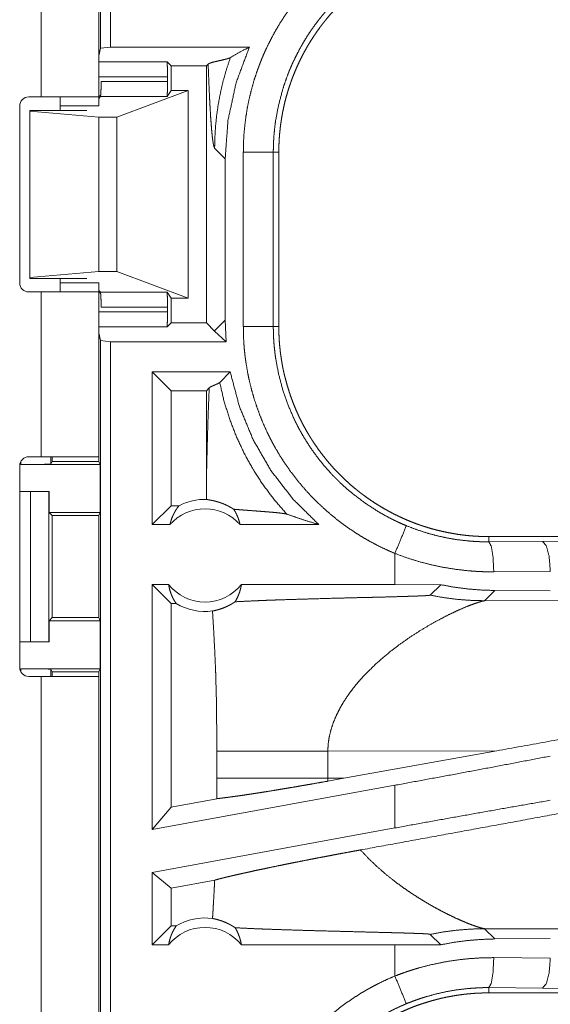
# Model space of a CAD drawing. Units: inches. Extents: x 23 to 149, y 8 to 132.
# Drawn here: x 34 to 35, y 44 to 46 of the extents above; entities that cross this region are included whole.
import ezdxf

# ---------------------------------------------------------------- set-up
doc = ezdxf.new("R2010")
doc.units = ezdxf.units.IN
doc.header["$MEASUREMENT"] = 0
doc.layers.add('Trimetric', color=7, linetype='Continuous', true_color=0xffffff)

msp = doc.modelspace()

# ---------------------------------------------------------------- linework, layer by layer
at = {"layer": 'Trimetric', "color": 18, "linetype": 'Continuous', "lineweight": 18}
for p, q in [((34.618, 45.8849), (34.618, 47.2644)), ((34.6347, 47.2665), (34.6347, 45.887)), ((34.5189, 46.5885), (34.5189, 45.804)), ((34.6149, 45.804), (34.6149, 46.5885)), ((34.618, 45.8849), (34.6149, 45.8724)), ((34.6347, 45.887), (34.618, 45.8849)), ((34.6347, 45.887), (34.8659, 45.887)), ((34.6149, 45.8624), (34.7287, 45.8624)), ((34.7287, 45.8624), (34.7355, 45.8556)), ((34.7972, 45.8586), (34.7942, 45.8556)), ((34.7355, 45.8556), (34.7942, 45.8556)), ((34.7355, 45.8556), (34.7355, 45.8145)), ((34.7942, 45.8556), (34.7942, 45.4274)), ((34.7296, 45.8374), (34.6149, 45.8374)), ((34.619, 45.8294), (34.7296, 45.8294)), ((34.7296, 45.8374), (34.7296, 45.8294)), ((34.6449, 45.7701), (34.764, 45.8145)), ((34.7355, 45.8145), (34.7287, 45.8044)), ((34.764, 45.8145), (34.7355, 45.8145)), ((34.764, 45.8145), (34.764, 45.4685)), ((34.4984, 45.804), (34.5189, 45.804)), ((34.6149, 45.8056), (34.6181, 45.8056)), ((34.6177, 45.8044), (34.6149, 45.8015)), ((34.7287, 45.8044), (34.6177, 45.8044)), ((34.4834, 45.494), (34.4834, 45.789)), ((34.5, 45.7815), (34.5, 45.78)), ((34.5949, 45.7815), (34.5, 45.7815)), ((34.5, 45.78), (34.5, 45.5031)), ((34.5, 45.78), (34.6149, 45.7701)), ((34.5509, 45.789), (34.6149, 45.789)), ((34.5509, 45.7815), (34.5509, 45.789)), ((34.6149, 45.7701), (34.6149, 45.513)), ((34.6149, 45.7701), (34.6449, 45.7701)), ((34.6449, 45.7701), (34.6449, 45.513)), ((34.808, 45.7187), (34.8256, 45.701)), ((34.8558, 45.4213), (34.8558, 45.7117)), ((34.9057, 45.7117), (34.9057, 45.4213)), ((34.9057, 45.7117), (34.9149, 45.7117)), ((34.9149, 45.4213), (34.9149, 45.7117)), ((34.8256, 45.432), (34.8256, 45.701)), ((34.5, 45.5031), (34.6149, 45.513)), ((34.5, 45.5015), (34.5, 45.5031)), ((34.5949, 45.5015), (34.5, 45.5015)), ((34.5509, 45.494), (34.5509, 45.5015)), ((34.6149, 45.513), (34.6449, 45.513)), ((34.6449, 45.513), (34.764, 45.4685)), ((34.5509, 45.494), (34.6149, 45.494)), ((34.6177, 45.4787), (34.6149, 45.4815)), ((34.5189, 45.479), (34.4984, 45.479)), ((34.5189, 45.479), (34.5189, 45.2045)), ((34.6149, 45.2045), (34.6149, 45.479)), ((34.6181, 45.4774), (34.6149, 45.4774)), ((34.6177, 45.4787), (34.7287, 45.4787)), ((34.7355, 45.4685), (34.7287, 45.4787)), ((34.764, 45.4685), (34.7355, 45.4685)), ((34.7355, 45.4685), (34.7355, 45.4274)), ((34.7296, 45.4537), (34.619, 45.4537)), ((34.7296, 45.4537), (34.7296, 45.4457)), ((34.6149, 45.4457), (34.7296, 45.4457)), ((34.7287, 45.4207), (34.6149, 45.4207)), ((34.7287, 45.4207), (34.7355, 45.4274)), ((34.7355, 45.4274), (34.7942, 45.4274)), ((34.8077, 45.414), (34.7942, 45.4274)), ((34.8256, 45.432), (34.808, 45.4144)), ((34.8271, 45.396), (34.8256, 45.432)), ((34.9057, 45.4213), (34.9149, 45.4213)), ((34.618, 45.3981), (34.6149, 45.4107)), ((34.8271, 45.396), (34.808, 45.4136)), ((34.618, 45.3981), (34.6347, 45.396)), ((34.618, 44.0186), (34.618, 45.3981)), ((34.8271, 45.396), (34.6347, 45.396)), ((34.6347, 45.396), (34.6347, 44.0165)), ((34.8339, 45.346), (34.7041, 45.346)), ((34.7355, 45.3146), (34.7041, 45.346)), ((34.7041, 45.0915), (34.7041, 45.346)), ((34.8164, 45.3285), (34.8339, 45.346)), ((34.7942, 45.3146), (34.799, 45.3194)), ((34.7942, 45.3146), (34.7355, 45.3146)), ((34.7355, 45.3146), (34.7355, 45.123)), ((34.7942, 45.3146), (34.7942, 45.1604)), ((34.5189, 45.2045), (34.4984, 45.2045)), ((34.5352, 45.2045), (34.5352, 45.1924)), ((34.5374, 45.2045), (34.5374, 45.1968)), ((34.6149, 45.2045), (34.6149, 45.1968)), ((34.4834, 45.1895), (34.4834, 44.8535)), ((34.4852, 45.1915), (34.4852, 45.1967)), ((34.4852, 45.1915), (34.6175, 45.1915)), ((34.5374, 45.1968), (34.5352, 45.1924)), ((34.5374, 45.1968), (34.6149, 45.1968)), ((34.6175, 45.1915), (34.6149, 45.1968)), ((34.6175, 45.1915), (34.6175, 45.1115)), ((34.4834, 45.1465), (34.5014, 45.1465)), ((34.5014, 44.8965), (34.5014, 45.1465)), ((34.5014, 45.1465), (34.532, 45.1465)), ((34.532, 45.1465), (34.532, 44.8965)), ((34.532, 45.1465), (34.5323, 45.1465)), ((34.5323, 45.1465), (34.5323, 45.1115)), ((34.7355, 45.123), (34.7041, 45.0915)), ((34.7487, 45.123), (34.7355, 45.123)), ((34.5323, 45.1115), (34.5374, 45.1065)), ((34.5323, 45.1115), (34.6175, 45.1115)), ((34.5374, 45.1065), (34.5374, 44.9366)), ((34.5374, 45.1065), (34.615, 45.1065)), ((34.615, 45.1065), (34.6175, 45.1115)), ((34.615, 44.9366), (34.615, 45.1065)), ((34.7337, 45.0915), (34.7041, 45.0915)), ((34.9815, 45.0915), (34.8504, 45.0915)), ((35.2647, 45.0628), (35.2647, 45.0715)), ((40.7961, 45.0715), (35.2647, 45.0715)), ((35.2647, 45.0628), (35.3541, 45.0635)), ((35.3541, 45.0635), (36.0328, 45.0699)), ((35.1082, 45.0435), (35.1082, 44.9915)), ((35.367, 45.0135), (35.2729, 45.0129)), ((34.7314, 44.9915), (34.7041, 44.9915)), ((34.7041, 44.5834), (34.7041, 44.9915)), ((34.7355, 44.9601), (34.7041, 44.9915)), ((35.1082, 44.9915), (34.8526, 44.9915)), ((35.1845, 44.9914), (35.1082, 44.9915)), ((35.1671, 44.974), (35.1845, 44.9914)), ((35.2577, 44.9647), (35.2749, 44.9818)), ((35.367, 44.9811), (35.2749, 44.9818)), ((34.7439, 44.9601), (34.7355, 44.9601)), ((34.7355, 44.9601), (34.7355, 44.6211)), ((35.7346, 44.9661), (35.2577, 44.9647)), ((34.5374, 44.9366), (34.5323, 44.9315)), ((34.5323, 44.9315), (34.5323, 44.8965)), ((34.5323, 44.9315), (34.6175, 44.9315)), ((34.5374, 44.9366), (34.615, 44.9366)), ((34.615, 44.9366), (34.6175, 44.9315)), ((34.6175, 44.9315), (34.6175, 44.8515)), ((34.4834, 44.8965), (34.5014, 44.8965)), ((34.532, 44.8965), (34.5014, 44.8965)), ((34.5323, 44.8965), (34.532, 44.8965)), ((34.4852, 44.8515), (34.6175, 44.8515)), ((34.4852, 44.8463), (34.4852, 44.8515)), ((34.5352, 44.8506), (34.5374, 44.8463)), ((34.5352, 44.8506), (34.5352, 44.8385)), ((34.5374, 44.8463), (34.6149, 44.8463)), ((34.5374, 44.8463), (34.5374, 44.8385)), ((34.6175, 44.8515), (34.6149, 44.8463)), ((34.6149, 44.8463), (34.6149, 44.8385)), ((34.4984, 44.8385), (34.5189, 44.8385)), ((34.5189, 44.8385), (34.5189, 43.4545)), ((34.6149, 43.4545), (34.6149, 44.8385)), ((34.8116, 44.714), (34.8116, 44.6691)), ((34.9965, 44.714), (35.278, 44.7148)), ((34.9965, 44.6691), (34.9965, 44.714)), ((35.0232, 44.669), (35.278, 44.7148)), ((35.0232, 44.669), (34.9965, 44.6691)), ((35.0232, 44.669), (34.9966, 44.6642)), ((35.1082, 44.6573), (34.7041, 44.5834)), ((35.1082, 44.6573), (35.1082, 44.5862)), ((34.8115, 44.635), (34.7355, 44.6211)), ((34.7355, 44.6211), (34.7041, 44.5834)), ((35.1082, 44.5862), (34.7041, 44.5122)), ((34.7041, 44.3915), (34.7041, 44.5122)), ((34.7355, 44.486), (34.7041, 44.5122)), ((34.8081, 44.4993), (34.7355, 44.486)), ((34.7355, 44.486), (34.7355, 44.423)), ((34.7355, 44.423), (34.7041, 44.3915)), ((34.7439, 44.423), (34.7355, 44.423)), ((35.2749, 44.4013), (35.2577, 44.4184)), ((35.2577, 44.4184), (35.7346, 44.4169)), ((35.1671, 44.409), (35.1845, 44.3916)), ((35.2749, 44.4013), (35.367, 44.402)), ((34.7314, 44.3915), (34.7041, 44.3915)), ((35.1082, 44.3915), (34.8526, 44.3915)), ((35.1845, 44.3916), (35.1082, 44.3915)), ((35.1082, 44.3915), (35.1082, 44.3396)), ((35.2729, 44.3702), (35.367, 44.3695)), ((35.3541, 44.3195), (35.2647, 44.3202)), ((35.2647, 44.3202), (35.2647, 44.3115)), ((36.0328, 44.3132), (35.3541, 44.3195)), ((41.04, 44.3115), (35.2647, 44.3115))]:
    msp.add_line(p, q, dxfattribs=at)
for centre, radius, start, end in [((34.4984, 45.789), 0.015, 90, 180), ((34.4984, 45.494), 0.015, 180, 270), ((34.4984, 45.1895), 0.015, 90, 180), ((34.792, 45.0402), 0.0934, 88.4952, 117.645), ((34.792, 45.0402), 0.0777, 41.3424, 138.6576), ((34.792, 45.0402), 0.0777, 218.744, 321.256), ((34.792, 45.0402), 0.0934, 238.9768, 277.6574), ((34.4984, 44.8535), 0.015, 180, 270), ((34.792, 44.3429), 0.0934, 82.3426, 121.0232), ((34.792, 44.3429), 0.0777, 38.744, 141.256)]:
    msp.add_arc(centre, radius, start, end, dxfattribs=at)
for points, knots in [([(34.8558, 45.7117), (34.856, 45.7269), (34.8569, 45.7419), (34.8583, 45.7569), (34.8602, 45.7717), (34.8626, 45.7864), (34.8656, 45.801), (34.8692, 45.8155), (34.8732, 45.83), (34.8778, 45.8443), (34.883, 45.8585), (34.8844, 45.862), (34.8858, 45.8655), (34.8872, 45.869), (34.8887, 45.8725), (34.8917, 45.8795), (34.8949, 45.8863), (34.9016, 45.8998), (34.9087, 45.913), (34.9163, 45.9259), (34.9244, 45.9385), (34.9329, 45.9509), (34.942, 45.9629), (34.9467, 45.9688), (34.9515, 45.9747), (34.9539, 45.9776), (34.9564, 45.9804), (34.9589, 45.9833), (34.9614, 45.9861), (34.9718, 45.9971), (34.9825, 46.0077), (34.9936, 46.0179), (35.005, 46.0276), (35.0167, 46.0369), (35.0288, 46.0458), (35.0412, 46.0542), (35.054, 46.0623), (35.0573, 46.0642), (35.0606, 46.0661), (35.0639, 46.068), (35.0672, 46.0698), (35.0739, 46.0734), (35.0806, 46.0769), (35.0943, 46.0835), (35.1082, 46.0895)], [0, 0, 0.031444, 0.062709, 0.09384, 0.124873, 0.155862, 0.186835, 0.217839, 0.248926, 0.280116, 0.311472, 0.319344, 0.327227, 0.335102, 0.342978, 0.35868, 0.374353, 0.405591, 0.436752, 0.467862, 0.498972, 0.530124, 0.561357, 0.577016, 0.592712, 0.600579, 0.608455, 0.61634, 0.624216, 0.655616, 0.686882, 0.718051, 0.749165, 0.780275, 0.811413, 0.842629, 0.873965, 0.881818, 0.88969, 0.897567, 0.905456, 0.921221, 0.936974, 0.96847, 1, 1]), ([(34.9149, 45.7117), (34.915, 45.7204), (34.9153, 45.729), (34.9158, 45.7376), (34.9166, 45.7461), (34.9175, 45.7546), (34.9187, 45.7631), (34.92, 45.7715), (34.9216, 45.7799), (34.9233, 45.7882), (34.9253, 45.7966), (34.9275, 45.8049), (34.9299, 45.8131), (34.9311, 45.8172), (34.9325, 45.8213), (34.9332, 45.8234), (34.9339, 45.8254), (34.9346, 45.8275), (34.9353, 45.8295), (34.9383, 45.8376), (34.9415, 45.8456), (34.9449, 45.8535), (34.9484, 45.8613), (34.9522, 45.869), (34.9561, 45.8766), (34.9602, 45.884), (34.9645, 45.8914), (34.969, 45.8987), (34.9737, 45.9059), (34.9785, 45.9129), (34.9835, 45.9199), (34.9861, 45.9234), (34.9887, 45.9268), (34.9914, 45.9302), (34.9942, 45.9335), (34.9997, 45.9402), (35.0054, 45.9466), (35.0112, 45.9529), (35.0172, 45.959), (35.0233, 45.965), (35.0296, 45.9708), (35.036, 45.9765), (35.0425, 45.982), (35.0492, 45.9873), (35.056, 45.9925), (35.0629, 45.9975), (35.07, 46.0024), (35.0736, 46.0048), (35.0773, 46.0071), (35.0791, 46.0083), (35.0809, 46.0094), (35.0828, 46.0106), (35.0846, 46.0117), (35.0921, 46.016), (35.0996, 46.0202), (35.1072, 46.0241), (35.1149, 46.0279), (35.1227, 46.0314), (35.1305, 46.0348), (35.1384, 46.038), (35.1464, 46.041), (35.1545, 46.0437), (35.1627, 46.0463), (35.1709, 46.0487), (35.1793, 46.0509), (35.1834, 46.052), (35.1877, 46.053), (35.1919, 46.0539), (35.1961, 46.0548), (35.2046, 46.0563), (35.2131, 46.0577), (35.2217, 46.0589), (35.2302, 46.0598), (35.2388, 46.0606), (35.2474, 46.0611), (35.256, 46.0614), (35.2647, 46.0615)], [0, 0, 0.01573, 0.031405, 0.047033, 0.062625, 0.078194, 0.093739, 0.10928, 0.124826, 0.140376, 0.155944, 0.171545, 0.187186, 0.195024, 0.202875, 0.206801, 0.210737, 0.214676, 0.218616, 0.234332, 0.249995, 0.265613, 0.281199, 0.29676, 0.312309, 0.327843, 0.34339, 0.358941, 0.374517, 0.390128, 0.405775, 0.41362, 0.421478, 0.429353, 0.437226, 0.452931, 0.468578, 0.484189, 0.49977, 0.515325, 0.530865, 0.546406, 0.561954, 0.577513, 0.593095, 0.608715, 0.624377, 0.632226, 0.640089, 0.644028, 0.647968, 0.651906, 0.655837, 0.671523, 0.687162, 0.702769, 0.718338, 0.733888, 0.749435, 0.764974, 0.780522, 0.796089, 0.811682, 0.82731, 0.842981, 0.850838, 0.858713, 0.866592, 0.874456, 0.890168, 0.905854, 0.921525, 0.93719, 0.952859, 0.968547, 0.984258, 1, 1]), ([(35.1273, 46.0434), (35.1151, 46.0381), (35.1031, 46.0323), (35.0972, 46.0292), (35.0914, 46.0261), (35.0885, 46.0245), (35.0856, 46.0228), (35.0827, 46.0211), (35.0798, 46.0195), (35.0577, 46.005), (35.0368, 45.9891), (35.0171, 45.9717), (34.9986, 45.9527), (34.9964, 45.9503), (34.9942, 45.9478), (34.992, 45.9452), (34.9899, 45.9427), (34.9857, 45.9376), (34.9815, 45.9324), (34.9736, 45.9219), (34.9661, 45.9111), (34.959, 45.9), (34.9523, 45.8887), (34.9461, 45.8771), (34.9402, 45.8653), (34.9374, 45.8593), (34.9348, 45.8532), (34.9335, 45.8502), (34.9322, 45.8471), (34.931, 45.844), (34.9298, 45.8409), (34.9252, 45.8284), (34.9212, 45.8159), (34.9145, 45.7904), (34.9096, 45.7646), (34.9079, 45.7515), (34.9067, 45.7383), (34.9065, 45.735), (34.9063, 45.7317), (34.9061, 45.7284), (34.906, 45.7251), (34.9058, 45.7184), (34.9057, 45.7117)], [0, 0, 0.031489, 0.062948, 0.078681, 0.094422, 0.102299, 0.110167, 0.118032, 0.125874, 0.188342, 0.250497, 0.312694, 0.375269, 0.383129, 0.391005, 0.398875, 0.406729, 0.422406, 0.438054, 0.469246, 0.500359, 0.531433, 0.562503, 0.593617, 0.624821, 0.640468, 0.656151, 0.664006, 0.671883, 0.679755, 0.687616, 0.71897, 0.750179, 0.812369, 0.874534, 0.905724, 0.937027, 0.944875, 0.952742, 0.960611, 0.968493, 0.984249, 1, 1]), ([(34.8256, 45.701), (34.8302, 45.7647), (34.8437, 45.8272), (34.8659, 45.887)], [0, 0, 0.333382, 0.666714, 1, 1]), ([(34.8659, 45.887), (34.8498, 45.8784), (34.8343, 45.8696)], [0, 0, 0.506079, 1, 1]), ([(34.7287, 45.8624), (34.7291, 45.8587), (34.7294, 45.8496), (34.7296, 45.8374)], [0, 0, 0.146097, 0.510417, 1, 1]), ([(34.8343, 45.8696), (34.8329, 45.8689), (34.8311, 45.8682), (34.8289, 45.8675), (34.8265, 45.8668), (34.8209, 45.8655), (34.8149, 45.8641), (34.809, 45.8627), (34.8037, 45.8614), (34.7996, 45.86), (34.7972, 45.8586)], [0, 0, 0.040091, 0.089788, 0.148137, 0.213977, 0.362035, 0.521035, 0.677432, 0.817608, 0.928795, 1, 1]), ([(34.7972, 45.8586), (34.7978, 45.8441), (34.7983, 45.8302), (34.7989, 45.8168), (34.7995, 45.8041), (34.8001, 45.792), (34.8008, 45.7807), (34.8014, 45.7702), (34.8021, 45.7605), (34.8028, 45.7517), (34.8035, 45.7438), (34.8042, 45.7369), (34.805, 45.7311), (34.8057, 45.7263), (34.8065, 45.7226), (34.8072, 45.72), (34.808, 45.7187)], [0, 0, 0.10311, 0.202436, 0.297585, 0.388211, 0.473969, 0.554491, 0.629433, 0.69845, 0.761202, 0.817348, 0.866573, 0.908594, 0.943107, 0.96989, 0.988803, 1, 1]), ([(34.8343, 45.8696), (34.8279, 45.8505), (34.8225, 45.8313), (34.818, 45.8122), (34.8143, 45.7932), (34.8115, 45.7742), (34.8096, 45.7555), (34.8084, 45.7369), (34.808, 45.7187)], [0, 0, 0.130672, 0.259899, 0.387588, 0.513648, 0.638007, 0.760535, 0.881217, 1, 1]), ([(34.6177, 45.8044), (34.6184, 45.8082), (34.6188, 45.8172), (34.619, 45.8294)], [0, 0, 0.152412, 0.515735, 1, 1]), ([(34.7296, 45.8294), (34.7295, 45.8172), (34.7291, 45.8082), (34.7287, 45.8044)], [0, 0, 0.484926, 0.848515, 1, 1]), ([(34.5189, 45.804), (34.5753, 45.804), (34.6102, 45.804), (34.6149, 45.804)], [0, 0, 0.587806, 0.95107, 1, 1]), ([(34.9057, 45.7117), (34.8985, 45.7117), (34.8558, 45.7117)], [0, 0, 0.145277, 1, 1]), ([(34.6149, 45.479), (34.6102, 45.479), (34.5753, 45.479), (34.5189, 45.479)], [0, 0, 0.04893, 0.412194, 1, 1]), ([(34.619, 45.4537), (34.6188, 45.4658), (34.6184, 45.4749), (34.6177, 45.4787)], [0, 0, 0.484265, 0.847588, 1, 1]), ([(34.7287, 45.4787), (34.7291, 45.4749), (34.7295, 45.4658), (34.7296, 45.4537)], [0, 0, 0.151485, 0.515074, 1, 1]), ([(34.7296, 45.4457), (34.7294, 45.4334), (34.7291, 45.4243), (34.7287, 45.4207)], [0, 0, 0.489583, 0.853903, 1, 1]), ([(35.1082, 45.0435), (35.0943, 45.0496), (35.0808, 45.0561), (35.0675, 45.0631), (35.0545, 45.0705), (35.0419, 45.0784), (35.0295, 45.0868), (35.0174, 45.0956), (35.0057, 45.1049), (34.9942, 45.1146), (34.9831, 45.1248), (34.9803, 45.1274), (34.9776, 45.1301), (34.9749, 45.1327), (34.9723, 45.1354), (34.967, 45.1409), (34.9619, 45.1464), (34.952, 45.1578), (34.9425, 45.1694), (34.9335, 45.1814), (34.9249, 45.1937), (34.9168, 45.2063), (34.9091, 45.2193), (34.9055, 45.2258), (34.9019, 45.2325), (34.9002, 45.2359), (34.8985, 45.2393), (34.8968, 45.2427), (34.8952, 45.2461), (34.8889, 45.2599), (34.8833, 45.2738), (34.8781, 45.288), (34.8735, 45.3022), (34.8694, 45.3166), (34.8658, 45.3312), (34.8628, 45.3459), (34.8603, 45.3608), (34.8597, 45.3646), (34.8592, 45.3683), (34.8587, 45.3721), (34.8583, 45.3759), (34.8575, 45.3834), (34.8569, 45.391), (34.856, 45.4061), (34.8558, 45.4213)], [0, 0, 0.031448, 0.062714, 0.093842, 0.124875, 0.15586, 0.186837, 0.217846, 0.248921, 0.280118, 0.311471, 0.319342, 0.327221, 0.335104, 0.342973, 0.358681, 0.374349, 0.405593, 0.436748, 0.467864, 0.498975, 0.530126, 0.561357, 0.577018, 0.592718, 0.600581, 0.608461, 0.616342, 0.62422, 0.655616, 0.686882, 0.718046, 0.749165, 0.780271, 0.811416, 0.842629, 0.873969, 0.881827, 0.889695, 0.897574, 0.905458, 0.921223, 0.93698, 0.968475, 1, 1]), ([(34.9057, 45.4213), (34.8985, 45.4213), (34.8558, 45.4213)], [0, 0, 0.145277, 1, 1]), ([(34.9057, 45.4213), (34.9057, 45.4196), (34.9057, 45.418), (34.9058, 45.4163), (34.9058, 45.4147), (34.9059, 45.4113), (34.906, 45.408), (34.9063, 45.4014), (34.9067, 45.3947), (34.9073, 45.3881), (34.908, 45.3815), (34.9083, 45.3782), (34.9088, 45.3749), (34.9092, 45.3716), (34.9097, 45.3683), (34.9145, 45.3423), (34.9212, 45.3169), (34.9298, 45.292), (34.9402, 45.2677), (34.9417, 45.2647), (34.9431, 45.2617), (34.9446, 45.2588), (34.9461, 45.2558), (34.9493, 45.2499), (34.9525, 45.2442), (34.9592, 45.2328), (34.9663, 45.2217), (34.9738, 45.211), (34.9817, 45.2004), (34.99, 45.1902), (34.9987, 45.1803), (35.0031, 45.1754), (35.0077, 45.1706), (35.0101, 45.1683), (35.0124, 45.1659), (35.0148, 45.1636), (35.0172, 45.1613), (35.027, 45.1523), (35.037, 45.1438), (35.058, 45.1278), (35.08, 45.1135), (35.0914, 45.1069), (35.1031, 45.1008), (35.1061, 45.0993), (35.1091, 45.0978), (35.1121, 45.0964), (35.1151, 45.095), (35.1212, 45.0923), (35.1273, 45.0897)], [0, 0, 0.003934, 0.007875, 0.011817, 0.015751, 0.02362, 0.031484, 0.04722, 0.062949, 0.078677, 0.094424, 0.102297, 0.110172, 0.118033, 0.125881, 0.188345, 0.250505, 0.312697, 0.375267, 0.383127, 0.391008, 0.398871, 0.406727, 0.42241, 0.438053, 0.469246, 0.50036, 0.531428, 0.562502, 0.593622, 0.624823, 0.640468, 0.656149, 0.664014, 0.67188, 0.679757, 0.687618, 0.718968, 0.750182, 0.812372, 0.874537, 0.905725, 0.937025, 0.944878, 0.952741, 0.960616, 0.968493, 0.984244, 1, 1]), ([(35.2647, 45.0715), (35.256, 45.0716), (35.2474, 45.072), (35.2388, 45.0725), (35.2303, 45.0732), (35.2218, 45.0742), (35.2133, 45.0753), (35.2049, 45.0767), (35.1965, 45.0782), (35.1882, 45.08), (35.1798, 45.082), (35.1715, 45.0841), (35.1633, 45.0865), (35.1592, 45.0878), (35.1551, 45.0891), (35.153, 45.0898), (35.151, 45.0905), (35.1489, 45.0912), (35.1469, 45.0919), (35.1388, 45.0949), (35.1308, 45.0981), (35.1229, 45.1015), (35.1151, 45.1051), (35.1074, 45.1088), (35.0999, 45.1128), (35.0924, 45.1169), (35.085, 45.1212), (35.0777, 45.1256), (35.0705, 45.1303), (35.0635, 45.1352), (35.0565, 45.1402), (35.053, 45.1428), (35.0496, 45.1454), (35.0462, 45.1481), (35.0429, 45.1508), (35.0362, 45.1564), (35.0298, 45.162), (35.0235, 45.1679), (35.0174, 45.1739), (35.0114, 45.18), (35.0056, 45.1862), (34.9999, 45.1926), (34.9944, 45.1992), (34.9891, 45.2058), (34.9839, 45.2126), (34.9789, 45.2196), (34.974, 45.2267), (34.9716, 45.2303), (34.9693, 45.2339), (34.9681, 45.2357), (34.967, 45.2376), (34.9659, 45.2394), (34.9647, 45.2413), (34.9604, 45.2487), (34.9562, 45.2562), (34.9523, 45.2639), (34.9485, 45.2715), (34.945, 45.2793), (34.9416, 45.2872), (34.9384, 45.2951), (34.9354, 45.3031), (34.9327, 45.3112), (34.9301, 45.3193), (34.9277, 45.3276), (34.9255, 45.3359), (34.9244, 45.3401), (34.9234, 45.3443), (34.9225, 45.3485), (34.9216, 45.3528), (34.9201, 45.3613), (34.9187, 45.3698), (34.9175, 45.3783), (34.9166, 45.3869), (34.9158, 45.3954), (34.9153, 45.404), (34.915, 45.4127), (34.9149, 45.4213)], [0, 0, 0.01573, 0.031405, 0.047034, 0.062631, 0.078194, 0.093745, 0.109285, 0.124827, 0.140375, 0.155949, 0.171545, 0.187186, 0.195024, 0.202874, 0.206809, 0.210737, 0.214675, 0.218616, 0.234332, 0.249997, 0.265618, 0.281204, 0.29676, 0.312308, 0.327843, 0.34339, 0.358941, 0.374517, 0.390128, 0.405774, 0.413624, 0.421482, 0.429353, 0.437226, 0.452931, 0.468582, 0.484193, 0.499769, 0.515325, 0.530869, 0.54641, 0.561953, 0.577513, 0.593098, 0.608714, 0.624376, 0.632226, 0.640092, 0.644032, 0.647968, 0.651906, 0.655837, 0.671526, 0.687167, 0.702769, 0.718338, 0.733896, 0.749435, 0.764976, 0.780522, 0.796089, 0.811682, 0.82731, 0.842981, 0.850844, 0.858713, 0.866592, 0.874455, 0.890167, 0.905854, 0.921525, 0.93719, 0.952865, 0.968547, 0.984258, 1, 1]), ([(34.8077, 45.414), (34.8079, 45.4142), (34.808, 45.4144)], [0, 0, 0.535919, 1, 1]), ([(34.9815, 45.0915), (34.9389, 45.1336), (34.9022, 45.1809), (34.8722, 45.2328), (34.8493, 45.2881), (34.8339, 45.346)], [0, 0, 0.199981, 0.399952, 0.59995, 0.799962, 1, 1]), ([(34.7942, 45.1604), (34.7947, 45.1823), (34.7952, 45.2037), (34.7957, 45.2247), (34.7963, 45.2452), (34.7969, 45.265), (34.7976, 45.284), (34.7983, 45.3022), (34.799, 45.3194)], [0, 0, 0.137252, 0.272258, 0.404387, 0.533064, 0.657618, 0.777414, 0.891759, 1, 1]), ([(34.799, 45.3194), (34.8006, 45.3206), (34.8027, 45.3217), (34.8053, 45.3228), (34.808, 45.324), (34.8093, 45.3245), (34.8106, 45.3251), (34.8119, 45.3257), (34.813, 45.3262), (34.8141, 45.3268), (34.815, 45.3274), (34.8158, 45.3279), (34.8164, 45.3285)], [0, 0, 0.097135, 0.221477, 0.363414, 0.512276, 0.586281, 0.65831, 0.727167, 0.792141, 0.852348, 0.90732, 0.956507, 1, 1]), ([(34.9281, 45.1089), (34.9077, 45.1325), (34.8889, 45.1575), (34.872, 45.1836), (34.8569, 45.2109), (34.8438, 45.2392), (34.8326, 45.2683), (34.8235, 45.2981), (34.8164, 45.3285)], [0, 0, 0.12502, 0.250024, 0.375047, 0.500049, 0.625056, 0.75005, 0.875025, 1, 1]), ([(34.6149, 45.2045), (34.6102, 45.2045), (34.5753, 45.2045), (34.5189, 45.2045)], [0, 0, 0.04893, 0.412194, 1, 1]), ([(34.5352, 45.1924), (34.5313, 45.1921), (34.5204, 45.1918), (34.5042, 45.1916), (34.4852, 45.1915)], [0, 0, 0.078831, 0.296221, 0.61945, 1, 1]), ([(34.7942, 45.1604), (34.7943, 45.147), (34.7945, 45.1336)], [0, 0, 0.50016, 1, 1]), ([(34.7337, 45.0915), (34.7349, 45.0965), (34.7364, 45.1014), (34.7383, 45.1061), (34.7405, 45.1106), (34.7429, 45.115), (34.7457, 45.1191), (34.7487, 45.123)], [0, 0, 0.146073, 0.291304, 0.435519, 0.578641, 0.720515, 0.860978, 1, 1]), ([(34.8397, 45.1171), (34.8373, 45.1187), (34.835, 45.1201), (34.8327, 45.1213), (34.8305, 45.1225), (34.8264, 45.1245), (34.8225, 45.1262), (34.8206, 45.1269), (34.8188, 45.1276), (34.8179, 45.1279), (34.817, 45.1282), (34.8162, 45.1285), (34.8153, 45.1287), (34.8121, 45.1297), (34.8092, 45.1305), (34.8065, 45.1312), (34.804, 45.1317), (34.8018, 45.1322), (34.7998, 45.1325), (34.7981, 45.1329), (34.7966, 45.1331), (34.7954, 45.1334), (34.7945, 45.1336)], [0, 0, 0.058948, 0.114859, 0.168123, 0.218935, 0.314093, 0.401833, 0.443137, 0.48292, 0.502274, 0.521222, 0.539766, 0.557887, 0.626742, 0.689861, 0.747453, 0.799662, 0.846559, 0.888221, 0.924505, 0.955285, 0.980537, 1, 1]), ([(34.8397, 45.1171), (34.8426, 45.1125), (34.8451, 45.1075), (34.8472, 45.1024), (34.849, 45.097), (34.8504, 45.0915)], [0, 0, 0.19636, 0.394802, 0.595017, 0.796876, 1, 1]), ([(34.8397, 45.1171), (34.8459, 45.1166), (34.8523, 45.1161), (34.8588, 45.1156), (34.8654, 45.1151), (34.8787, 45.1141), (34.8853, 45.1136), (34.8917, 45.1131), (34.8979, 45.1126), (34.9038, 45.1121), (34.9094, 45.1116), (34.9145, 45.1111), (34.9191, 45.1105), (34.9229, 45.11), (34.9259, 45.1095), (34.9281, 45.1089)], [0, 0, 0.070047, 0.142138, 0.215725, 0.290299, 0.440358, 0.514529, 0.587205, 0.657578, 0.724702, 0.787702, 0.845454, 0.89687, 0.940661, 0.975481, 1, 1]), ([(34.9281, 45.1089), (34.9457, 45.1029), (34.9635, 45.0971), (34.9815, 45.0915)], [0, 0, 0.330991, 0.664472, 1, 1]), ([(35.1273, 45.0897), (35.1176, 45.0661), (35.1082, 45.0435)], [0, 0, 0.509812, 1, 1]), ([(35.1273, 45.0897), (35.1439, 45.0833), (35.1607, 45.0778), (35.1776, 45.0731), (35.1948, 45.0694), (35.212, 45.0664), (35.2295, 45.0644), (35.2339, 45.064), (35.2383, 45.0637), (35.2427, 45.0634), (35.2471, 45.0632), (35.2515, 45.063), (35.2559, 45.0629), (35.2581, 45.0629), (35.2603, 45.0628), (35.2625, 45.0628), (35.263, 45.0628), (35.2638, 45.0628), (35.2641, 45.0628), (35.2644, 45.0628), (35.2645, 45.0628), (35.2647, 45.0628)], [0, 0, 0.126164, 0.25146, 0.376208, 0.500686, 0.625225, 0.750133, 0.78145, 0.812783, 0.844067, 0.875305, 0.906526, 0.937713, 0.953291, 0.968869, 0.984423, 0.988328, 0.994152, 0.996094, 0.998058, 0.999029, 1, 1]), ([(35.2729, 45.0129), (35.2717, 45.0374), (35.2687, 45.0556), (35.2647, 45.0628)], [0, 0, 0.478257, 0.838124, 1, 1]), ([(35.367, 45.0135), (35.3652, 45.0381), (35.3604, 45.0563), (35.3541, 45.0635)], [0, 0, 0.463558, 0.818397, 1, 1]), ([(35.2729, 45.0129), (35.2624, 45.0129), (35.2519, 45.0132), (35.2466, 45.0135), (35.2413, 45.0138), (35.2361, 45.0142), (35.2308, 45.0146), (35.2099, 45.017), (35.1892, 45.0203), (35.1686, 45.0246), (35.1483, 45.0299), (35.1282, 45.0362), (35.1082, 45.0435)], [0, 0, 0.062383, 0.124851, 0.156126, 0.18742, 0.218757, 0.250086, 0.375022, 0.499617, 0.624143, 0.748851, 0.874036, 1, 1]), ([(34.7314, 44.9915), (34.7325, 44.9859), (34.734, 44.9803), (34.7359, 44.9749), (34.7382, 44.9697), (34.7409, 44.9648), (34.7439, 44.9601)], [0, 0, 0.169631, 0.338318, 0.505948, 0.672265, 0.836944, 1, 1]), ([(34.8421, 44.963), (34.8451, 44.9683), (34.8476, 44.9738), (34.8497, 44.9795), (34.8514, 44.9854), (34.8526, 44.9915)], [0, 0, 0.196498, 0.395009, 0.595241, 0.797057, 1, 1]), ([(35.2749, 44.9818), (35.2522, 44.9825), (35.2296, 44.9843), (35.207, 44.9873), (35.1845, 44.9914)], [0, 0, 0.249237, 0.498597, 0.748641, 1, 1]), ([(34.8421, 44.963), (34.8581, 44.9638), (34.8756, 44.9646), (34.8802, 44.9648), (34.8873, 44.9651), (34.8921, 44.9653), (34.9045, 44.9658), (34.9146, 44.9661), (34.9355, 44.9668), (34.9571, 44.9674), (34.9793, 44.9681), (35.0135, 44.969), (35.0367, 44.9696), (35.06, 44.9702), (35.0716, 44.9704), (35.0947, 44.971), (35.1061, 44.9713), (35.1174, 44.9717), (35.1229, 44.9718), (35.1283, 44.972), (35.1389, 44.9723), (35.1439, 44.9725), (35.1464, 44.9726), (35.1488, 44.9727), (35.1511, 44.9728), (35.1533, 44.9729), (35.1555, 44.973), (35.1575, 44.9731), (35.1585, 44.9731), (35.1594, 44.9732), (35.1603, 44.9732), (35.1612, 44.9733), (35.1628, 44.9734), (35.1642, 44.9735), (35.1648, 44.9736), (35.1653, 44.9736), (35.1658, 44.9737), (35.1662, 44.9738), (35.1668, 44.9739), (35.1671, 44.974)], [0, 0, 0.049155, 0.103112, 0.117306, 0.139081, 0.153914, 0.19191, 0.223094, 0.287381, 0.353884, 0.422206, 0.527318, 0.598558, 0.670178, 0.705978, 0.777109, 0.812199, 0.846721, 0.863681, 0.880402, 0.912835, 0.928397, 0.935948, 0.94331, 0.950441, 0.957334, 0.963936, 0.970219, 0.973236, 0.976133, 0.97892, 0.981578, 0.986464, 0.990742, 0.992632, 0.994333, 0.995836, 0.997132, 0.999031, 1, 1]), ([(35.1671, 44.974), (35.1896, 44.9699), (35.2122, 44.967), (35.2349, 44.9653), (35.2577, 44.9647)], [0, 0, 0.250032, 0.500026, 0.750039, 1, 1]), ([(34.8045, 44.9476), (34.8081, 44.9483), (34.8122, 44.9493), (34.8166, 44.9506), (34.8213, 44.9522), (34.8262, 44.9542), (34.8314, 44.9567), (34.8327, 44.9573), (34.834, 44.9581), (34.8354, 44.9588), (34.8367, 44.9596), (34.8394, 44.9612), (34.8421, 44.963)], [0, 0, 0.091529, 0.193237, 0.304701, 0.425762, 0.556236, 0.695888, 0.732199, 0.769021, 0.806504, 0.84438, 0.921411, 1, 1]), ([(35.1675, 44.9252), (35.1827, 44.9336), (35.1973, 44.9411), (35.211, 44.9477), (35.2236, 44.9532), (35.2349, 44.9577), (35.2445, 44.9611), (35.2486, 44.9625), (35.2522, 44.9635), (35.2553, 44.9642), (35.2577, 44.9647)], [0, 0, 0.176038, 0.341961, 0.4957, 0.634995, 0.757562, 0.860913, 0.90461, 0.942559, 0.974449, 1, 1]), ([(34.8045, 44.9476), (34.8062, 44.9184), (34.8078, 44.8892), (34.8085, 44.8746), (34.8091, 44.86), (34.8097, 44.8454), (34.8101, 44.8308), (34.8109, 44.8016), (34.8113, 44.7724), (34.8115, 44.7432), (34.8116, 44.714)], [0, 0, 0.125029, 0.25005, 0.312547, 0.375044, 0.437528, 0.500015, 0.62499, 0.749983, 0.874979, 1, 1]), ([(35.099, 44.8788), (35.116, 44.8918), (35.1332, 44.9039), (35.1505, 44.915), (35.1675, 44.9252)], [0, 0, 0.257744, 0.511981, 0.760281, 1, 1]), ([(35.099, 44.8788), (35.0773, 44.8602), (35.0571, 44.8403)], [0, 0, 0.501733, 1, 1]), ([(34.4852, 44.8515), (34.5042, 44.8514), (34.5204, 44.8513), (34.5313, 44.851), (34.5352, 44.8506)], [0, 0, 0.38055, 0.703779, 0.921169, 1, 1]), ([(34.5189, 44.8385), (34.5485, 44.8385), (34.5965, 44.8385), (34.6149, 44.8385)], [0, 0, 0.30901, 0.809026, 1, 1]), ([(35.0571, 44.8403), (35.05, 44.8325), (35.0432, 44.8245), (35.0368, 44.8164), (35.0307, 44.8081)], [0, 0, 0.253446, 0.504819, 0.753713, 1, 1]), ([(35.0307, 44.8081), (35.0233, 44.7969), (35.0166, 44.7855), (35.0108, 44.7738), (35.0058, 44.7621), (35.0019, 44.7502), (34.9989, 44.7381), (34.9971, 44.7261), (34.9965, 44.714)], [0, 0, 0.132352, 0.262464, 0.390296, 0.515804, 0.639189, 0.760703, 0.880779, 1, 1]), ([(35.7549, 44.8), (35.4391, 44.7437), (35.278, 44.7148)], [0, 0, 0.662185, 1, 1]), ([(34.8116, 44.714), (34.8259, 44.714), (34.8439, 44.714), (34.8652, 44.714), (34.8891, 44.714), (34.915, 44.714), (34.942, 44.714), (34.9694, 44.714), (34.9965, 44.714)], [0, 0, 0.077633, 0.175039, 0.290036, 0.419435, 0.559312, 0.705439, 0.853591, 1, 1]), ([(35.367, 44.7059), (35.2819, 44.6896), (35.1954, 44.6734), (35.1082, 44.6573)], [0, 0, 0.329273, 0.663449, 1, 1]), ([(34.8116, 44.6691), (34.8116, 44.6521), (34.8115, 44.635)], [0, 0, 0.500046, 1, 1]), ([(34.8115, 44.635), (34.8181, 44.6357), (34.8256, 44.6367), (34.8277, 44.6369), (34.8298, 44.6372), (34.834, 44.6378), (34.8385, 44.6384), (34.8432, 44.639), (34.853, 44.6404), (34.8635, 44.642), (34.8691, 44.6428), (34.8748, 44.6437), (34.8777, 44.6441), (34.8807, 44.6446), (34.8867, 44.6455), (34.8991, 44.6475), (34.9119, 44.6496), (34.9252, 44.6518), (34.9389, 44.6541), (34.9459, 44.6553), (34.953, 44.6566), (34.9602, 44.6578), (34.9674, 44.659), (34.9819, 44.6616), (34.9966, 44.6642)], [0, 0, 0.035553, 0.075996, 0.086888, 0.098062, 0.121139, 0.145208, 0.170252, 0.223248, 0.280108, 0.309993, 0.34087, 0.35669, 0.372706, 0.405219, 0.472118, 0.541499, 0.613326, 0.687616, 0.725682, 0.76409, 0.802754, 0.841689, 0.920325, 1, 1]), ([(34.8116, 44.6691), (34.8257, 44.6691), (34.8431, 44.6691), (34.8634, 44.6691), (34.8865, 44.6691), (34.9117, 44.6691), (34.9388, 44.6691), (34.9529, 44.6691), (34.9818, 44.6691), (34.9965, 44.6691)], [0, 0, 0.076224, 0.170267, 0.280492, 0.405032, 0.541686, 0.688113, 0.764196, 0.920483, 1, 1]), ([(34.9966, 44.6642), (34.9965, 44.6667), (34.9965, 44.6691)], [0, 0, 0.500117, 1, 1]), ([(35.6879, 44.667), (35.5563, 44.6425), (35.2968, 44.5946), (35.0509, 44.5496)], [0, 0, 0.206691, 0.614044, 1, 1]), ([(35.367, 44.6323), (35.2819, 44.6174), (35.1954, 44.602), (35.1082, 44.5862)], [0, 0, 0.328902, 0.663075, 1, 1]), ([(34.8081, 44.4993), (34.8118, 44.5003), (34.8159, 44.5014), (34.8203, 44.5025), (34.825, 44.5037), (34.8275, 44.5043), (34.8301, 44.5049), (34.8314, 44.5052), (34.8328, 44.5055), (34.8355, 44.5062), (34.8413, 44.5075), (34.8472, 44.5089), (34.8535, 44.5103), (34.86, 44.5117), (34.8668, 44.5132), (34.8738, 44.5148), (34.8811, 44.5163), (34.8887, 44.5179), (34.8926, 44.5187), (34.8945, 44.5192), (34.9005, 44.5204), (34.9126, 44.5229), (34.9209, 44.5246), (34.9294, 44.5263), (34.9381, 44.5281), (34.9469, 44.5298), (34.9604, 44.5325), (34.965, 44.5334), (34.9743, 44.5352), (34.9836, 44.537), (34.9931, 44.5388), (35.0026, 44.5406), (35.0121, 44.5424), (35.0217, 44.5442), (35.0314, 44.546), (35.0411, 44.5478), (35.0509, 44.5496)], [0, 0, 0.015523, 0.032451, 0.050773, 0.070487, 0.080862, 0.091595, 0.097087, 0.102672, 0.114096, 0.137789, 0.162566, 0.18844, 0.215361, 0.243354, 0.272394, 0.302491, 0.33365, 0.34964, 0.357701, 0.382173, 0.432235, 0.466453, 0.501328, 0.536874, 0.57308, 0.628647, 0.64752, 0.685698, 0.724162, 0.762868, 0.801794, 0.840959, 0.880357, 0.919985, 0.959871, 1, 1]), ([(35.1103, 44.4955), (35.0944, 44.508), (35.0791, 44.5212), (35.0645, 44.5351), (35.0509, 44.5496)], [0, 0, 0.250685, 0.501991, 0.752263, 1, 1]), ([(34.8081, 44.4993), (34.8073, 44.4834), (34.8064, 44.4674), (34.8055, 44.4514), (34.8045, 44.4355)], [0, 0, 0.249979, 0.499964, 0.749959, 1, 1]), ([(35.1103, 44.4955), (35.1217, 44.4871), (35.1332, 44.4791), (35.1448, 44.4716), (35.1563, 44.4645), (35.1676, 44.4578), (35.1787, 44.4516), (35.1895, 44.4459), (35.1999, 44.4407)], [0, 0, 0.134594, 0.26773, 0.398749, 0.527077, 0.652043, 0.773026, 0.889241, 1, 1]), ([(34.8421, 44.42), (34.8394, 44.4218), (34.8367, 44.4235), (34.8354, 44.4242), (34.8341, 44.425), (34.8327, 44.4257), (34.8314, 44.4264), (34.8262, 44.4288), (34.8213, 44.4308), (34.8166, 44.4324), (34.8122, 44.4337), (34.8081, 44.4347), (34.8045, 44.4355)], [0, 0, 0.078588, 0.155443, 0.193279, 0.230692, 0.267622, 0.303932, 0.44369, 0.574164, 0.6953, 0.806763, 0.908471, 1, 1]), ([(35.1999, 44.4407), (35.2099, 44.4359), (35.2192, 44.4317)], [0, 0, 0.517407, 1, 1]), ([(35.2192, 44.4317), (35.2236, 44.4299), (35.2278, 44.4281)], [0, 0, 0.511447, 1, 1]), ([(34.7314, 44.3915), (34.7325, 44.3972), (34.734, 44.4027), (34.7359, 44.4081), (34.7382, 44.4133), (34.7409, 44.4183), (34.7439, 44.423)], [0, 0, 0.169709, 0.33838, 0.505994, 0.672296, 0.836959, 1, 1]), ([(34.8421, 44.42), (34.8451, 44.4148), (34.8476, 44.4093), (34.8497, 44.4035), (34.8514, 44.3976), (34.8526, 44.3915)], [0, 0, 0.196477, 0.394967, 0.595179, 0.796974, 1, 1]), ([(34.8421, 44.42), (34.8581, 44.4192), (34.8756, 44.4184), (34.8802, 44.4182), (34.8873, 44.4179), (34.8921, 44.4178), (34.9045, 44.4173), (34.9146, 44.4169), (34.9355, 44.4163), (34.9571, 44.4156), (34.9793, 44.415), (35.0135, 44.4141), (35.0367, 44.4135), (35.06, 44.4129), (35.0716, 44.4126), (35.0947, 44.412), (35.1061, 44.4117), (35.1174, 44.4114), (35.1283, 44.4111), (35.1389, 44.4107), (35.1439, 44.4106), (35.1464, 44.4105), (35.1488, 44.4104), (35.1511, 44.4103), (35.1533, 44.4102), (35.1555, 44.4101), (35.1575, 44.41), (35.1585, 44.4099), (35.1594, 44.4099), (35.1603, 44.4098), (35.1612, 44.4098), (35.1628, 44.4097), (35.1642, 44.4095), (35.1648, 44.4095), (35.1653, 44.4094), (35.1658, 44.4094), (35.1662, 44.4093), (35.1668, 44.4092), (35.1671, 44.409)], [0, 0, 0.049155, 0.103112, 0.117306, 0.139081, 0.153914, 0.19191, 0.223094, 0.287381, 0.353884, 0.422206, 0.527318, 0.598558, 0.670178, 0.705978, 0.777109, 0.812199, 0.846721, 0.880402, 0.912835, 0.928397, 0.935948, 0.94331, 0.950441, 0.957334, 0.963936, 0.970219, 0.973236, 0.976133, 0.97892, 0.981578, 0.986464, 0.990742, 0.992632, 0.994333, 0.995836, 0.997132, 0.999031, 1, 1]), ([(35.1671, 44.409), (35.1902, 44.4132), (35.213, 44.4161), (35.2356, 44.4178), (35.2577, 44.4184)], [0, 0, 0.256711, 0.509062, 0.756896, 1, 1]), ([(35.2278, 44.4281), (35.2357, 44.425), (35.2428, 44.4225)], [0, 0, 0.531628, 1, 1]), ([(35.2428, 44.4225), (35.2489, 44.4205), (35.2539, 44.4191)], [0, 0, 0.552043, 1, 1]), ([(35.2539, 44.4191), (35.256, 44.4187), (35.2577, 44.4184)], [0, 0, 0.543818, 1, 1]), ([(35.1845, 44.3916), (35.207, 44.3957), (35.2296, 44.3987), (35.2522, 44.4005), (35.2749, 44.4013)], [0, 0, 0.251359, 0.501403, 0.750763, 1, 1]), ([(35.1082, 44.3395), (35.1182, 44.3433), (35.1282, 44.3469), (35.1333, 44.3485), (35.1383, 44.3501), (35.1434, 44.3517), (35.1485, 44.3532), (35.169, 44.3585), (35.1896, 44.3628), (35.2103, 44.3661), (35.2311, 44.3684), (35.2519, 44.3698), (35.2729, 44.3702)], [0, 0, 0.063204, 0.126358, 0.157949, 0.189531, 0.221121, 0.252674, 0.378234, 0.503035, 0.627336, 0.751427, 0.875544, 1, 1]), ([(35.2647, 44.3202), (35.2687, 44.3275), (35.2717, 44.3457), (35.2729, 44.3702)], [0, 0, 0.161876, 0.521743, 1, 1]), ([(35.3541, 44.3195), (35.3604, 44.3268), (35.3652, 44.345), (35.367, 44.3695)], [0, 0, 0.181603, 0.536442, 1, 1]), ([(34.8558, 43.9617), (34.856, 43.9769), (34.8569, 43.9919), (34.8583, 44.0069), (34.8602, 44.0217), (34.8626, 44.0364), (34.8656, 44.051), (34.8692, 44.0655), (34.8732, 44.08), (34.8778, 44.0943), (34.883, 44.1085), (34.8844, 44.112), (34.8858, 44.1155), (34.8872, 44.119), (34.8887, 44.1225), (34.8917, 44.1295), (34.8949, 44.1363), (34.9016, 44.1498), (34.9087, 44.163), (34.9163, 44.1759), (34.9244, 44.1885), (34.9329, 44.2009), (34.942, 44.2129), (34.9467, 44.2188), (34.9515, 44.2247), (34.9539, 44.2276), (34.9564, 44.2304), (34.9589, 44.2333), (34.9614, 44.2361), (34.9718, 44.2471), (34.9825, 44.2577), (34.9936, 44.2679), (35.005, 44.2776), (35.0167, 44.2869), (35.0288, 44.2958), (35.0412, 44.3042), (35.054, 44.3123), (35.0573, 44.3142), (35.0606, 44.3161), (35.0639, 44.318), (35.0672, 44.3198), (35.0739, 44.3234), (35.0806, 44.3269), (35.0943, 44.3335), (35.1082, 44.3395)], [0, 0, 0.031444, 0.062709, 0.09384, 0.124873, 0.155862, 0.186835, 0.217839, 0.248926, 0.280116, 0.311472, 0.319344, 0.327227, 0.335102, 0.342978, 0.35868, 0.374353, 0.405591, 0.436752, 0.467862, 0.498972, 0.530124, 0.561357, 0.577016, 0.592712, 0.600579, 0.608455, 0.61634, 0.624216, 0.655616, 0.686882, 0.718051, 0.749165, 0.780275, 0.811413, 0.842629, 0.873965, 0.881818, 0.88969, 0.897567, 0.905456, 0.921221, 0.936974, 0.96847, 1, 1]), ([(35.1273, 44.2934), (35.1176, 44.3169), (35.1082, 44.3395)], [0, 0, 0.509812, 1, 1]), ([(35.2647, 44.3202), (35.2645, 44.3202), (35.2644, 44.3202), (35.2641, 44.3202), (35.2638, 44.3202), (35.263, 44.3202), (35.2625, 44.3202), (35.2603, 44.3202), (35.2581, 44.3202), (35.2559, 44.3202), (35.2515, 44.3201), (35.2472, 44.3199), (35.2384, 44.3194), (35.2298, 44.3187), (35.2124, 44.3167), (35.1952, 44.3138), (35.178, 44.31), (35.1609, 44.3053), (35.1567, 44.304), (35.1524, 44.3027), (35.1482, 44.3012), (35.144, 44.2998), (35.1356, 44.2967), (35.1273, 44.2934)], [0, 0, 0.000971, 0.001942, 0.003883, 0.005847, 0.011671, 0.015554, 0.031108, 0.046639, 0.062171, 0.093218, 0.124254, 0.186239, 0.248167, 0.372105, 0.496315, 0.621114, 0.746811, 0.778407, 0.810083, 0.841713, 0.873361, 0.936669, 1, 1]), ([(34.9149, 43.9617), (34.915, 43.9704), (34.9153, 43.979), (34.9158, 43.9876), (34.9166, 43.9961), (34.9175, 44.0046), (34.9187, 44.0131), (34.92, 44.0215), (34.9216, 44.0299), (34.9233, 44.0382), (34.9253, 44.0466), (34.9275, 44.0549), (34.9299, 44.0631), (34.9311, 44.0672), (34.9325, 44.0713), (34.9332, 44.0734), (34.9339, 44.0754), (34.9346, 44.0775), (34.9353, 44.0795), (34.9383, 44.0876), (34.9415, 44.0956), (34.9449, 44.1035), (34.9484, 44.1113), (34.9522, 44.119), (34.9561, 44.1266), (34.9602, 44.134), (34.9645, 44.1414), (34.969, 44.1487), (34.9737, 44.1559), (34.9785, 44.1629), (34.9835, 44.1699), (34.9861, 44.1734), (34.9887, 44.1768), (34.9914, 44.1802), (34.9942, 44.1835), (34.9997, 44.1902), (35.0054, 44.1966), (35.0112, 44.2029), (35.0172, 44.209), (35.0233, 44.215), (35.0296, 44.2208), (35.036, 44.2265), (35.0425, 44.232), (35.0492, 44.2373), (35.056, 44.2425), (35.0629, 44.2475), (35.07, 44.2524), (35.0736, 44.2548), (35.0773, 44.2571), (35.0791, 44.2583), (35.0809, 44.2594), (35.0828, 44.2606), (35.0846, 44.2617), (35.0921, 44.266), (35.0996, 44.2702), (35.1072, 44.2741), (35.1149, 44.2779), (35.1227, 44.2814), (35.1305, 44.2848), (35.1384, 44.288), (35.1464, 44.291), (35.1545, 44.2937), (35.1627, 44.2963), (35.1709, 44.2987), (35.1793, 44.3009), (35.1834, 44.302), (35.1877, 44.303), (35.1919, 44.3039), (35.1961, 44.3048), (35.2046, 44.3063), (35.2131, 44.3077), (35.2217, 44.3089), (35.2302, 44.3098), (35.2388, 44.3106), (35.2474, 44.3111), (35.256, 44.3114), (35.2647, 44.3115)], [0, 0, 0.01573, 0.031405, 0.047033, 0.062625, 0.078194, 0.093739, 0.10928, 0.124826, 0.140376, 0.155944, 0.171545, 0.187186, 0.195024, 0.202875, 0.206801, 0.210737, 0.214676, 0.218616, 0.234332, 0.249995, 0.265613, 0.281199, 0.29676, 0.312309, 0.327843, 0.34339, 0.358941, 0.374517, 0.390128, 0.405775, 0.41362, 0.421478, 0.429353, 0.437226, 0.452931, 0.468578, 0.484189, 0.49977, 0.515325, 0.530865, 0.546406, 0.561954, 0.577513, 0.593095, 0.608715, 0.624377, 0.632226, 0.640089, 0.644028, 0.647968, 0.651906, 0.655837, 0.671523, 0.687162, 0.702769, 0.718338, 0.733888, 0.749435, 0.764974, 0.780522, 0.796089, 0.811682, 0.82731, 0.842981, 0.850838, 0.858713, 0.866592, 0.874456, 0.890168, 0.905854, 0.921525, 0.93719, 0.952859, 0.968547, 0.984258, 1, 1]), ([(35.1273, 44.2934), (35.1151, 44.2881), (35.1031, 44.2823), (35.0972, 44.2792), (35.0914, 44.2761), (35.0885, 44.2745), (35.0856, 44.2728), (35.0827, 44.2711), (35.0798, 44.2695), (35.0577, 44.255), (35.0368, 44.2391), (35.0171, 44.2217), (34.9986, 44.2027), (34.9964, 44.2003), (34.9942, 44.1978), (34.992, 44.1952), (34.9899, 44.1927), (34.9857, 44.1876), (34.9815, 44.1824), (34.9736, 44.1719), (34.9661, 44.1611), (34.959, 44.15), (34.9523, 44.1387), (34.9461, 44.1271), (34.9402, 44.1153), (34.9374, 44.1093), (34.9348, 44.1032), (34.9335, 44.1002), (34.9322, 44.0971), (34.931, 44.094), (34.9298, 44.0909), (34.9252, 44.0784), (34.9212, 44.0659), (34.9145, 44.0404), (34.9096, 44.0146), (34.9079, 44.0015), (34.9067, 43.9883), (34.9065, 43.985), (34.9063, 43.9817), (34.9061, 43.9784), (34.906, 43.9751), (34.9058, 43.9684), (34.9057, 43.9617)], [0, 0, 0.031489, 0.062948, 0.078681, 0.094422, 0.102299, 0.110167, 0.118032, 0.125874, 0.188342, 0.250497, 0.312694, 0.375269, 0.383129, 0.391005, 0.398875, 0.406729, 0.422406, 0.438054, 0.469246, 0.500359, 0.531433, 0.562503, 0.593617, 0.624821, 0.640468, 0.656151, 0.664006, 0.671883, 0.679755, 0.687616, 0.71897, 0.750179, 0.812369, 0.874534, 0.905724, 0.937027, 0.944875, 0.952742, 0.960611, 0.968493, 0.984249, 1, 1])]:
    msp.add_open_spline(points, degree=1, knots=knots, dxfattribs=at)
for points in [[(34.5509, 45.789), (34.5509, 45.804)], [(34.6149, 45.804), (34.6149, 45.789)], [(34.5509, 45.479), (34.5509, 45.494)], [(34.6149, 45.494), (34.6149, 45.479)], [(34.808, 45.4136), (34.8077, 45.414)], [(34.808, 45.4136), (34.808, 45.4144)]]:
    msp.add_open_spline(points, degree=1, dxfattribs=at)

doc.saveas('drawing.dxf')
